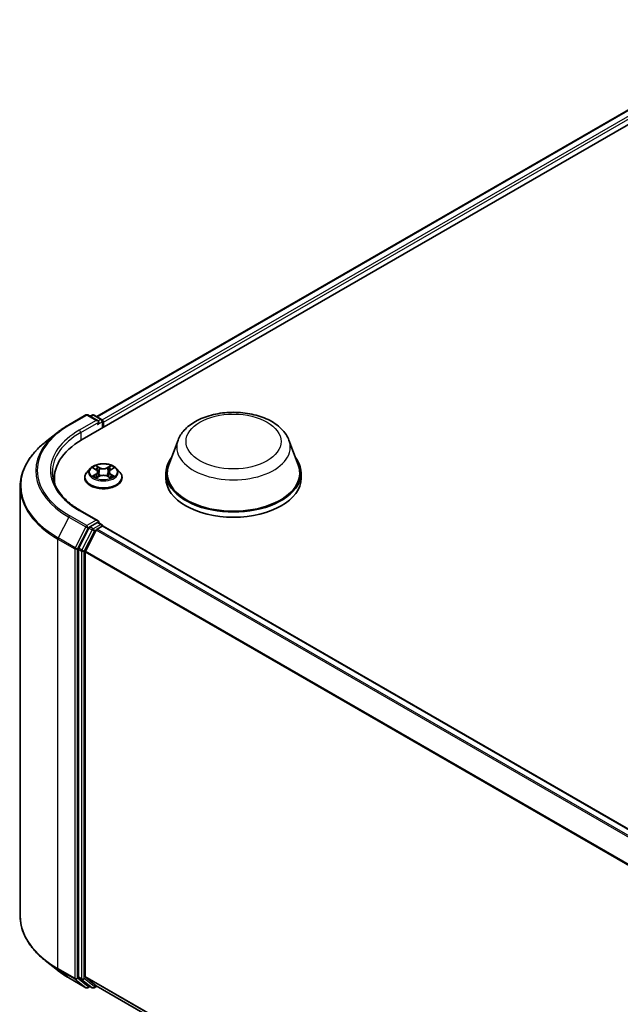
# Model space of a CAD drawing. Units: millimetres. Extents: x 0 to 6371, y 0 to 1405.
# Drawn here: x 74 to 90, y 139 to 164 of the extents above; entities that cross this region are included whole.
import ezdxf

# ---------------------------------------------------------------- set-up
doc = ezdxf.new("R2010")
doc.units = ezdxf.units.MM
doc.header["$LTSCALE"] = 0.666667
doc.layers.add('Visible (ISO)', color=7, linetype='Continuous', lineweight=35)
doc.layers.add('Visible Narrow (ISO)', color=7, linetype='Continuous', lineweight=25)

msp = doc.modelspace()

# ---------------------------------------------------------------- linework, layer by layer
at = {"layer": 'Visible (ISO)'}
for p, q in [((76.034, 153.5919), (94.8902, 164.4785)), ((76.4159, 154.1912), (94.0804, 164.3898)), ((75.6956, 153.9794), (76.1316, 154.2312)), ((76.4493, 154.0766), (76.1816, 154.2312)), ((76.2967, 154.2311), (76.2392, 154.1979)), ((76.3467, 154.2311), (76.5422, 154.1183)), ((76.5672, 153.8997), (76.5672, 154.075)), ((76.5879, 153.9117), (76.5879, 154.0477)), ((75.3978, 153.7785), (75.0826, 153.529)), ((78.5218, 153.5788), (78.2808, 152.938)), ((81.3951, 153.5788), (81.636, 152.938)), ((76.2461, 152.8447), (76.1634, 152.7525)), ((76.3271, 152.8548), (76.398, 152.8124)), ((76.411, 152.6021), (76.4849, 152.6434)), ((76.4417, 152.7541), (76.4554, 152.6269)), ((76.6909, 152.6434), (76.7648, 152.6021)), ((76.7341, 152.7541), (76.7204, 152.6269)), ((76.7778, 152.8124), (76.8487, 152.8548)), ((76.9297, 152.8447), (77.0124, 152.7525)), ((78.2084, 152.7277), (78.2084, 152.5917)), ((81.7084, 152.7277), (81.7084, 152.5917)), ((75.3164, 152.5917), (75.3164, 152.4734)), ((76.1046, 152.6053), (76.1046, 152.6108)), ((77.0712, 152.6053), (77.0712, 152.6108)), ((74.4331, 152.3728), (74.4331, 141.2435)), ((76.4493, 151.491), (75.9883, 151.7572)), ((76.4347, 151.4418), (76.2392, 151.3289)), ((76.4581, 151.4451), (76.5422, 151.3966)), ((76.2121, 151.2985), (75.9479, 150.78)), ((76.1247, 150.7026), (76.4005, 151.244)), ((76.4277, 151.2744), (76.5525, 151.3465)), ((76.5672, 151.3533), (76.5672, 151.3513)), ((106.0271, 134.3462), (76.5775, 151.349)), ((75.9397, 150.7491), (75.9397, 139.6692)), ((76.1165, 139.6786), (76.1165, 150.6717)), ((75.3978, 139.8378), (75.0826, 140.0873)), ((75.6956, 139.6369), (76.1316, 139.3851)), ((75.9479, 139.6478), (76.2121, 139.4343)), ((76.4005, 139.4342), (76.1247, 139.6572)), ((76.2392, 139.4184), (76.1816, 139.3851)), ((76.2967, 139.3852), (76.2142, 139.4328)), ((76.3467, 139.3852), (76.4159, 139.4251)), ((105.5411, 122.6097), (76.4027, 139.4327))]:
    msp.add_line(p, q, dxfattribs=at)
for centre, start, end in [((76.1566, 154.1879), 60, 120), ((76.3217, 154.1878), 60, 120), ((76.5172, 154.075), 0, 60), ((76.5172, 151.3533), 0, 60), ((76.1566, 139.4284), 240, 300), ((76.3217, 139.4285), 240, 300)]:
    msp.add_arc(centre, 0.05, start, end, dxfattribs=at)
for centre, major_axis, start_param, end_param in [((76.3993, 154.0477), (0.0707, 0), 0, 1.5707963), ((76.4347, 154.0273), (-0.025, -0.0433), 0.7853982, 2.3561945), ((76.5525, 154.0682), (-0.025, 0.0433), 3.9269908, 5.4164216), ((77.7664, 152.5917), (-2.45, 0), 5.4977871, 6.3952101), ((79.9584, 152.7277), (1.75, 0), 2.7323454, 6.6924326), ((79.9584, 152.7277), (1.7167, 0), 2.9278365, 6.4969414), ((77.7664, 152.3195), (-2.5, 0), 6.0825558, 6.1302195), ((79.9584, 152.5917), (1.75, 0), 3.1415927, 6.2831853), ((76.3993, 151.4622), (0.0707, 0), 0, 1.5707963), ((76.4347, 151.4826), (0.025, -0.0433), 0.1595481, 0.7853982), ((76.2392, 151.2881), (0.025, 0.0433), 0.7853982, 1.6614562), ((76.4277, 151.2336), (0.025, 0.0433), 0.7853982, 1.6614562), ((76.5525, 151.3057), (0.025, 0.0433), 0, 0.7853982), ((75.9751, 150.7696), (0.025, 0.0433), 1.6614562, 2.3561945), ((76.1519, 150.6921), (0.025, 0.0433), 1.6614562, 2.3561945), ((75.9751, 139.6896), (-0.025, -0.0433), 5.4977871, 6.1925254), ((76.1519, 139.699), (-0.025, -0.0433), 5.4977871, 6.1925254), ((76.2392, 139.4761), (-0.025, -0.0433), 6.1925254, 6.2831853), ((76.4277, 139.476), (-0.025, -0.0433), 6.1925254, 6.2831853)]:
    msp.add_ellipse(centre, major_axis=major_axis, ratio=0.5773503, start_param=start_param, end_param=end_param, dxfattribs=at)
for points, knots in [([(78.5218, 153.5788), (78.5572, 153.673), (78.6122, 153.7589), (78.7616, 153.925), (78.8615, 154.0016), (79.0976, 154.1351), (79.2366, 154.1895), (79.5325, 154.2674), (79.6893, 154.2907), (80.0051, 154.3054), (80.1639, 154.297), (80.471, 154.2492), (80.6192, 154.2097), (80.8924, 154.0999), (81.0174, 154.0293), (81.2252, 153.8589), (81.31, 153.7595), (81.377, 153.6235), (81.3866, 153.6014), (81.3951, 153.5788)], [5.7115433, 5.7115433, 5.7115433, 5.7115433, 5.976535, 5.976535, 6.2933772, 6.2933772, 6.6411458, 6.6411458, 6.9881607, 6.9881607, 7.3318899, 7.3318899, 7.6768932, 7.6768932, 8.025917, 8.025917, 8.3621869, 8.3621869, 8.4256237, 8.4256237, 8.4256237, 8.4256237]), ([(75.3978, 153.7785), (75.4159, 153.7928), (75.4343, 153.8069), (75.4719, 153.8348), (75.491, 153.8486), (75.5301, 153.8758), (75.55, 153.8892), (75.5904, 153.9156), (75.611, 153.9286), (75.6528, 153.9543), (75.674, 153.967), (75.6956, 153.9794)], [2.98633174, 2.98633174, 2.98633174, 2.98633174, 3.01738392, 3.01738392, 3.0484361, 3.0484361, 3.07948829, 3.07948829, 3.11054047, 3.11054047, 3.14159265, 3.14159265, 3.14159265, 3.14159265]), ([(75.0826, 153.529), (74.9997, 153.4633), (74.9237, 153.3945), (74.787, 153.2514), (74.7263, 153.1772), (74.6212, 153.0245), (74.5769, 152.946), (74.5054, 152.7858), (74.4784, 152.7042), (74.4422, 152.5393), (74.4331, 152.456), (74.4331, 152.3728)], [3.29685357, 3.29685357, 3.29685357, 3.29685357, 3.42288102, 3.42288102, 3.54890847, 3.54890847, 3.67493592, 3.67493592, 3.80096337, 3.80096337, 3.92699082, 3.92699082, 3.92699082, 3.92699082]), ([(76.9297, 152.8447), (76.9092, 152.8675), (76.8833, 152.8875), (76.822, 152.922), (76.7863, 152.9362), (76.7097, 152.9569), (76.6688, 152.9634), (76.5859, 152.9685), (76.5439, 152.967), (76.4627, 152.9562), (76.4234, 152.9468), (76.3513, 152.9208), (76.3185, 152.9041), (76.2739, 152.8722), (76.2589, 152.859), (76.2461, 152.8447)], [4.4045574, 4.4045574, 4.4045574, 4.4045574, 4.7255704, 4.7255704, 5.059999, 5.059999, 5.3930764, 5.3930764, 5.7243898, 5.7243898, 6.0561258, 6.0561258, 6.3901037, 6.3901037, 6.5910169, 6.5910169, 6.5910169, 6.5910169]), ([(76.396, 152.9187), (76.396, 152.9188), (76.3959, 152.9188), (76.3957, 152.919), (76.3956, 152.9191), (76.3955, 152.9192)], [-0.00023059908, -0.00023059908, -0.00023059908, -0.00023059908, 0, 0, 0.00033832945, 0.00033832945, 0.00033832945, 0.00033832945]), ([(76.3955, 152.9192), (76.3956, 152.9191), (76.3957, 152.919), (76.3958, 152.9188), (76.3958, 152.9187), (76.3958, 152.9187)], [-0.00033832945, -0.00033832945, -0.00033832945, -0.00033832945, 0, 0, 0.00024151791, 0.00024151791, 0.00024151791, 0.00024151791]), ([(76.7597, 152.8838), (76.7691, 152.8967), (76.7744, 152.91), (76.7801, 152.919), (76.7802, 152.9191), (76.7803, 152.9192)], [0, 0, 0, 0, 0.032055974, 0.032055974, 0.032394303, 0.032394303, 0.032394303, 0.032394303]), ([(76.7803, 152.9192), (76.7802, 152.9191), (76.7801, 152.919), (76.7791, 152.9181), (76.7782, 152.9173), (76.7774, 152.9165)], [-0.0323943032, -0.0323943032, -0.0323943032, -0.0323943032, -0.0320559737, -0.0320559737, -0.0289727583, -0.0289727583, -0.0289727583, -0.0289727583]), ([(75.9883, 151.7572), (75.8958, 151.8106), (75.8109, 151.868), (75.6581, 151.9894), (75.5903, 152.0534), (75.4733, 152.1859), (75.4242, 152.2545), (75.3454, 152.3945), (75.3158, 152.4659), (75.2763, 152.6098), (75.2664, 152.6824), (75.2664, 152.755)], [1.57079633, 1.57079633, 1.57079633, 1.57079633, 1.72787596, 1.72787596, 1.88495559, 1.88495559, 2.04203522, 2.04203522, 2.19911486, 2.19911486, 2.35619449, 2.35619449, 2.35619449, 2.35619449]), ([(76.1634, 152.7525), (76.156, 152.7442), (76.1491, 152.7356), (76.1368, 152.7179), (76.1313, 152.7087), (76.1218, 152.69), (76.1177, 152.6805), (76.1112, 152.661), (76.1087, 152.6511), (76.1054, 152.631), (76.1046, 152.6209), (76.1046, 152.6108)], [0.30783155, 0.30783155, 0.30783155, 0.30783155, 0.40334487, 0.40334487, 0.4988582, 0.4988582, 0.59437152, 0.59437152, 0.68988484, 0.68988484, 0.78539816, 0.78539816, 0.78539816, 0.78539816]), ([(76.3434, 152.8451), (76.3335, 152.8564), (76.3183, 152.8628), (76.3038, 152.866), (76.3037, 152.866), (76.3035, 152.866)], [0.001902216, 0.001902216, 0.001902216, 0.001902216, 0.032055974, 0.032055974, 0.032394303, 0.032394303, 0.032394303, 0.032394303]), ([(76.3035, 152.866), (76.3037, 152.866), (76.3038, 152.8659), (76.3053, 152.8653), (76.3066, 152.8648), (76.308, 152.8643)], [-0.0323943032, -0.0323943032, -0.0323943032, -0.0323943032, -0.0320559737, -0.0320559737, -0.0289727583, -0.0289727583, -0.0289727583, -0.0289727583]), ([(76.3042, 152.6442), (76.3041, 152.6441), (76.304, 152.6441), (76.3038, 152.644), (76.3037, 152.644), (76.3035, 152.6439)], [-0.00023059908, -0.00023059908, -0.00023059908, -0.00023059908, 0, 0, 0.00033832945, 0.00033832945, 0.00033832945, 0.00033832945]), ([(76.3035, 152.6439), (76.3037, 152.6439), (76.3038, 152.644), (76.3041, 152.644), (76.3042, 152.644), (76.3043, 152.6441)], [-0.00033832945, -0.00033832945, -0.00033832945, -0.00033832945, 0, 0, 0.00024151791, 0.00024151791, 0.00024151791, 0.00024151791]), ([(76.3593, 152.6378), (76.3623, 152.6353), (76.3656, 152.6328), (76.3726, 152.6278), (76.3763, 152.6253), (76.3842, 152.6203), (76.3885, 152.6179), (76.3973, 152.6131), (76.4019, 152.6108), (76.4096, 152.6072), (76.4125, 152.6059), (76.4155, 152.6046)], [1.39332395, 1.39332395, 1.39332395, 1.39332395, 1.46346938, 1.46346938, 1.53361482, 1.53361482, 1.60376025, 1.60376025, 1.67390568, 1.67390568, 1.71478324, 1.71478324, 1.71478324, 1.71478324]), ([(76.4417, 152.7541), (76.4413, 152.7587), (76.4402, 152.7632), (76.4371, 152.7719), (76.435, 152.7762), (76.4299, 152.7844), (76.4269, 152.7884), (76.42, 152.7959), (76.4161, 152.7995), (76.4076, 152.8063), (76.403, 152.8094), (76.398, 152.8124)], [3.98889417, 3.98889417, 3.98889417, 3.98889417, 4.13010248, 4.13010248, 4.27131078, 4.27131078, 4.41251908, 4.41251908, 4.55372738, 4.55372738, 4.69493569, 4.69493569, 4.69493569, 4.69493569]), ([(76.6909, 152.6434), (76.6797, 152.6496), (76.6671, 152.6547), (76.6399, 152.6625), (76.6253, 152.6651), (76.5955, 152.6678), (76.5803, 152.6678), (76.5505, 152.6651), (76.5359, 152.6625), (76.5087, 152.6547), (76.4961, 152.6496), (76.4849, 152.6434)], [4.7298423, 4.7298423, 4.7298423, 4.7298423, 5.0370202, 5.0370202, 5.3441982, 5.3441982, 5.6513761, 5.6513761, 5.9585541, 5.9585541, 6.265732, 6.265732, 6.265732, 6.265732]), ([(76.7778, 152.8124), (76.7728, 152.8094), (76.7682, 152.8063), (76.7597, 152.7995), (76.7558, 152.7959), (76.7489, 152.7884), (76.7459, 152.7844), (76.7408, 152.7762), (76.7387, 152.7719), (76.7356, 152.7632), (76.7345, 152.7587), (76.7341, 152.7541)], [0.01745329, 0.01745329, 0.01745329, 0.01745329, 0.1586616, 0.1586616, 0.2998699, 0.2998699, 0.4410782, 0.4410782, 0.5822865, 0.5822865, 0.72349481, 0.72349481, 0.72349481, 0.72349481]), ([(76.7603, 152.6046), (76.7633, 152.6059), (76.7662, 152.6072), (76.7739, 152.6108), (76.7785, 152.6131), (76.7873, 152.6179), (76.7916, 152.6203), (76.7995, 152.6253), (76.8032, 152.6278), (76.8102, 152.6328), (76.8135, 152.6353), (76.8165, 152.6378)], [2.99760574, 2.99760574, 2.99760574, 2.99760574, 3.0384833, 3.0384833, 3.10862873, 3.10862873, 3.17877417, 3.17877417, 3.2489196, 3.2489196, 3.31906503, 3.31906503, 3.31906503, 3.31906503]), ([(76.8306, 152.6445), (76.8404, 152.6463), (76.8566, 152.6472), (76.872, 152.644), (76.8721, 152.6439), (76.8723, 152.6439)], [0, 0, 0, 0, 0.032055974, 0.032055974, 0.032394303, 0.032394303, 0.032394303, 0.032394303]), ([(76.8723, 152.6439), (76.8721, 152.644), (76.872, 152.644), (76.8705, 152.6446), (76.8692, 152.645), (76.8678, 152.6455)], [-0.0323943032, -0.0323943032, -0.0323943032, -0.0323943032, -0.0320559737, -0.0320559737, -0.0289727583, -0.0289727583, -0.0289727583, -0.0289727583]), ([(76.8723, 152.866), (76.8721, 152.866), (76.872, 152.866), (76.8717, 152.8659), (76.8716, 152.8659), (76.8715, 152.8658)], [-0.00033832945, -0.00033832945, -0.00033832945, -0.00033832945, 0, 0, 0.00024151791, 0.00024151791, 0.00024151791, 0.00024151791]), ([(76.8716, 152.8657), (76.8717, 152.8658), (76.8718, 152.8658), (76.872, 152.8659), (76.8721, 152.866), (76.8723, 152.866)], [-0.00023059908, -0.00023059908, -0.00023059908, -0.00023059908, 0, 0, 0.00033832945, 0.00033832945, 0.00033832945, 0.00033832945]), ([(77.0712, 152.6108), (77.0712, 152.6209), (77.0704, 152.631), (77.0671, 152.6511), (77.0646, 152.661), (77.0581, 152.6805), (77.054, 152.69), (77.0445, 152.7087), (77.039, 152.7179), (77.0267, 152.7356), (77.0198, 152.7442), (77.0124, 152.7525)], [3.92699082, 3.92699082, 3.92699082, 3.92699082, 4.02250414, 4.02250414, 4.11801746, 4.11801746, 4.21353078, 4.21353078, 4.30904411, 4.30904411, 4.40455743, 4.40455743, 4.40455743, 4.40455743]), ([(76.1046, 152.6053), (76.1046, 152.5755), (76.1124, 152.5457), (76.1429, 152.4888), (76.1661, 152.4617), (76.2258, 152.4125), (76.263, 152.3907), (76.347, 152.355), (76.3938, 152.3412), (76.4924, 152.3231), (76.5441, 152.3187), (76.6472, 152.3197), (76.6985, 152.325), (76.7959, 152.345), (76.8419, 152.3596), (76.9241, 152.3968), (76.9602, 152.4194), (77.0185, 152.4709), (77.0407, 152.4996), (77.0655, 152.5545), (77.0712, 152.5799), (77.0712, 152.6053)], [0.7853982, 0.7853982, 0.7853982, 0.7853982, 1.0851087, 1.0851087, 1.3975197, 1.3975197, 1.7220128, 1.7220128, 2.0477407, 2.0477407, 2.3724912, 2.3724912, 2.696846, 2.696846, 3.0216801, 3.0216801, 3.3474775, 3.3474775, 3.6713926, 3.6713926, 3.9269908, 3.9269908, 3.9269908, 3.9269908]), ([(76.414, 152.6038), (76.4059, 152.6043), (76.4009, 152.5991), (76.3957, 152.591), (76.3956, 152.5909), (76.3955, 152.5908)], [0.002431037, 0.002431037, 0.002431037, 0.002431037, 0.032055974, 0.032055974, 0.032394303, 0.032394303, 0.032394303, 0.032394303]), ([(76.3955, 152.5908), (76.3956, 152.5908), (76.3957, 152.5909), (76.3967, 152.5918), (76.3976, 152.5925), (76.3985, 152.5933)], [-0.0323943032, -0.0323943032, -0.0323943032, -0.0323943032, -0.0320559737, -0.0320559737, -0.0289727583, -0.0289727583, -0.0289727583, -0.0289727583]), ([(76.7798, 152.5912), (76.7798, 152.5911), (76.7799, 152.5911), (76.7801, 152.5909), (76.7802, 152.5908), (76.7803, 152.5908)], [-0.00023059908, -0.00023059908, -0.00023059908, -0.00023059908, 0, 0, 0.00033832945, 0.00033832945, 0.00033832945, 0.00033832945]), ([(76.7803, 152.5908), (76.7802, 152.5909), (76.7801, 152.591), (76.78, 152.5911), (76.78, 152.5912), (76.78, 152.5912)], [-0.00033832945, -0.00033832945, -0.00033832945, -0.00033832945, 0, 0, 0.00024151791, 0.00024151791, 0.00024151791, 0.00024151791]), ([(76.4347, 151.4418), (76.4392, 151.4443), (76.444, 151.446), (76.4524, 151.447), (76.456, 151.4464), (76.4581, 151.4451)], [0.185147228, 0.185147228, 0.185147228, 0.185147228, 0.196528423, 0.196528423, 0.207909617, 0.207909617, 0.207909617, 0.207909617]), ([(75.0826, 140.0873), (74.9997, 140.153), (74.9237, 140.2218), (74.787, 140.3649), (74.7263, 140.4391), (74.6212, 140.5918), (74.5769, 140.6703), (74.5054, 140.8305), (74.4784, 140.9121), (74.4422, 141.077), (74.4331, 141.1603), (74.4331, 141.2435)], [1.72605724, 1.72605724, 1.72605724, 1.72605724, 1.85208469, 1.85208469, 1.97811214, 1.97811214, 2.10413959, 2.10413959, 2.23016704, 2.23016704, 2.35619449, 2.35619449, 2.35619449, 2.35619449]), ([(75.3978, 139.8378), (75.4159, 139.8235), (75.4343, 139.8094), (75.4719, 139.7815), (75.491, 139.7677), (75.5301, 139.7405), (75.55, 139.7271), (75.5904, 139.7007), (75.611, 139.6876), (75.6528, 139.662), (75.674, 139.6493), (75.6956, 139.6369)], [4.55712806, 4.55712806, 4.55712806, 4.55712806, 4.58818025, 4.58818025, 4.61923243, 4.61923243, 4.65028461, 4.65028461, 4.6813368, 4.6813368, 4.71238898, 4.71238898, 4.71238898, 4.71238898])]:
    msp.add_open_spline(points, degree=3, knots=knots, dxfattribs=at)
for points in [[(76.7774, 152.9165), (76.7691, 152.9088), (76.7607, 152.8993), (76.7513, 152.8901)], [(76.308, 152.8643), (76.3145, 152.8616), (76.321, 152.8585), (76.3271, 152.8549)], [(76.8678, 152.6455), (76.8552, 152.6499), (76.8424, 152.6526), (76.8328, 152.6544)], [(76.8487, 152.8549), (76.8487, 152.8549), (76.8487, 152.8549), (76.8487, 152.8549)], [(76.3985, 152.5933), (76.4026, 152.5967), (76.4067, 152.5998), (76.411, 152.6022)]]:
    msp.add_open_spline(points, degree=3, dxfattribs=at)
at = {"layer": 'Visible Narrow (ISO)'}
for p, q in [((76.4305, 154.1827), (94.1054, 164.3873)), ((76.5534, 154.1095), (94.2302, 164.3152)), ((76.5879, 154.0477), (94.2656, 164.254)), ((75.7206, 153.9769), (76.1566, 154.2287)), ((76.1566, 154.2287), (76.3993, 154.0886)), ((76.2539, 154.1895), (76.3217, 154.2286)), ((76.3217, 154.2286), (76.5172, 154.1158)), ((76.3993, 154.0886), (75.9633, 153.8368)), ((75.9986, 153.7756), (76.4701, 154.0477)), ((76.4347, 153.9865), (76.5525, 154.0546)), ((76.5172, 154.1158), (76.4493, 154.0766)), ((76.5525, 154.0546), (76.5525, 153.8913)), ((75.9986, 153.7756), (75.9986, 153.571)), ((76.489, 152.867), (76.3955, 152.9192)), ((76.4245, 152.8901), (76.4832, 152.8574)), ((76.7803, 152.9192), (76.6868, 152.867)), ((76.6926, 152.8574), (76.7513, 152.8901)), ((76.3035, 152.866), (76.3938, 152.8121)), ((76.3938, 152.6979), (76.3035, 152.6439)), ((76.343, 152.6544), (76.3997, 152.6883)), ((76.3731, 152.6275), (76.3671, 152.6371)), ((76.3955, 152.5908), (76.489, 152.6429)), ((76.3997, 152.6883), (76.4056, 152.6091)), ((76.4748, 152.7394), (76.445, 152.8471)), ((76.4832, 152.8574), (76.4748, 152.7394)), ((76.6868, 152.6429), (76.7803, 152.5908)), ((76.6926, 152.8574), (76.701, 152.7394)), ((76.7308, 152.8471), (76.701, 152.7394)), ((76.7761, 152.6883), (76.7702, 152.6091)), ((76.7761, 152.6883), (76.8328, 152.6544)), ((76.782, 152.8121), (76.8723, 152.866)), ((76.8723, 152.6439), (76.782, 152.6979)), ((76.8087, 152.6371), (76.8027, 152.6275)), ((76.4061, 152.6022), (76.4061, 152.6022)), ((76.4063, 152.5993), (76.4063, 152.5992)), ((76.7695, 152.5993), (76.7695, 152.5992)), ((76.7697, 152.6022), (76.7697, 152.6022)), ((76.1566, 151.3629), (75.7206, 151.6146)), ((75.9633, 151.7548), (76.3993, 151.503)), ((75.6934, 151.5843), (75.4176, 151.0428)), ((75.6934, 151.5843), (76.1295, 151.3325)), ((76.3993, 151.503), (76.1566, 151.3629)), ((76.5172, 151.3941), (76.3217, 151.2813)), ((76.4347, 151.4418), (76.5172, 151.3941)), ((76.1295, 151.3325), (75.8536, 150.791)), ((75.9162, 150.7602), (76.192, 151.3016)), ((76.2946, 151.2509), (76.0304, 150.7324)), ((76.0929, 150.7015), (76.3571, 151.22)), ((76.192, 151.3016), (76.2392, 151.3289)), ((76.2121, 151.2985), (76.2946, 151.2509)), ((76.3217, 151.2813), (76.2392, 151.3289)), ((76.3571, 151.22), (76.4013, 151.2456)), ((105.8477, 134.2427), (76.4005, 151.244)), ((105.8876, 134.2657), (76.4277, 151.2744)), ((106.0125, 134.3378), (76.5525, 151.3465)), ((75.4094, 151.0119), (75.8454, 150.7602)), ((75.4094, 139.8827), (75.4094, 151.0119)), ((75.8536, 150.791), (75.4176, 151.0428)), ((75.8454, 150.7602), (75.8454, 139.631)), ((75.9162, 139.631), (75.9162, 150.7602)), ((75.9397, 150.7491), (76.0222, 150.7015)), ((76.0304, 150.7324), (75.9479, 150.78)), ((76.0222, 150.7015), (76.0222, 139.6216)), ((76.0929, 139.6216), (76.0929, 150.7015)), ((105.5425, 133.6826), (76.1165, 150.6717)), ((105.5553, 133.7108), (76.1247, 150.7026)), ((75.8454, 139.631), (75.4094, 139.8827)), ((75.4176, 139.8613), (75.8536, 139.6095)), ((75.6934, 139.6383), (75.4176, 139.8613)), ((76.1295, 139.3866), (75.6934, 139.6383)), ((76.192, 139.408), (75.9162, 139.631)), ((76.0222, 139.6216), (75.9397, 139.6692)), ((75.9479, 139.6478), (76.0304, 139.6002)), ((76.3571, 139.4081), (76.0929, 139.6216)), ((105.5411, 122.6903), (76.1165, 139.6786)), ((105.5411, 122.6736), (76.1247, 139.6572)), ((75.8536, 139.6095), (76.1295, 139.3866)), ((76.0304, 139.6002), (76.2946, 139.3867)), ((76.2246, 139.4268), (76.192, 139.408)), ((76.2946, 139.3867), (76.2121, 139.4343)), ((76.4013, 139.4336), (76.3571, 139.4081)), ((105.5411, 122.6099), (76.4005, 139.4342))]:
    msp.add_line(p, q, dxfattribs=at)
for centre, major_axis, ratio, start_param, end_param in [((76.1566, 154.1879), (-0.025, 0.0433), 0.5773503, 5.4977871, 6.2831853), ((76.1566, 154.1879), (0.025, 0.0433), 0.5773503, 0, 0.7853982), ((76.3217, 154.1878), (-0.025, 0.0433), 0.5773503, 5.4977871, 6.2831853), ((76.3217, 154.1878), (0.025, 0.0433), 0.5773503, 0, 0.7853982), ((77.7664, 152.7958), (-2.8932, 0), 0.5773503, 5.4977871, 7.0685835), ((75.7206, 153.9361), (-0.025, 0.0433), 0.5773503, 5.4977871, 6.2831853), ((76.5172, 154.075), (0.025, 0.0433), 0.5773503, 0, 0.7853982), ((76.5172, 154.075), (0.025, -0.0433), 0.5773503, 0.7853982, 2.3561945), ((76.5172, 154.075), (0.05, 0), 0.5773503, 5.4977871, 6.2831853), ((77.7664, 152.7811), (-2.9317, 0), 0.5773503, 5.6530481, 7.0685835), ((77.7664, 152.7958), (-2.55, 0), 0.5773503, 5.4977871, 7.0685835), ((77.7664, 152.755), (-2.5, 0), 0.5773503, 5.4977871, 6.2831853), ((75.9633, 153.796), (-0.025, 0.0433), 0.5773503, 3.9269908, 5.4977871), ((77.7664, 152.3989), (-3.3217, 0), 0.5773503, 5.6530481, 7.0685835), ((79.9584, 153.3988), (1.4701, 0), 0.5773503, 2.9278365, 6.4969414), ((76.5879, 152.755), (-0.3433, 0), 0.5773503, 5.3071026, 5.6884717), ((76.4187, 152.8873), (-0.00681, -0.00481), 0.1849737, 1.043317, 2.4384992), ((76.3967, 152.8526), (-0.0353, 0.0705), 0.5476269, 4.3686132, 4.9838691), ((76.7791, 152.8526), (0.0353, 0.0705), 0.5476269, 1.2993162, 1.9145721), ((76.7571, 152.8873), (-0.00681, 0.00481), 0.1849737, 0.7030935, 2.0982756), ((76.5879, 152.755), (-0.3433, 0), 0.5773503, 3.7363063, 4.1176753), ((76.5879, 152.6256), (-0.4779, 0), 0.5773503, 5.8056187, 9.9023446), ((76.5879, 152.7426), (-0.3849, 0), 0.5773503, 5.8056187, 9.9023446), ((76.5879, 152.755), (0.3433, 0), 0.5773503, 3.7363063, 4.1176753), ((76.349, 152.6517), (-0.0016, -0.00818), 0.7797536, 4.5269049, 5.922087), ((76.3235, 152.5896), (0.0263, 0.0627), 0.7122196, 5.8136023, 6.4288582), ((76.3731, 152.6343), (-0.00708, -0.00439), 0.7297361, 5.1634453, 5.7754826), ((76.5879, 152.7172), (0.2687, 0), 0.5773503, 2.1762943, 2.4206222), ((76.3938, 152.8053), (0.00428, 0.00715), 0.5873385, 0, 0.7942785), ((76.2914, 152.755), (0.1424, 0), 0.5773503, 5.5152404, 7.0511302), ((76.3938, 152.6911), (0.00428, -0.00715), 0.5873385, 0.8637843, 2.3473142), ((76.2914, 152.7487), (0.1507, 0), 0.5773503, 5.5152404, 6.3450887), ((76.4392, 152.8442), (-0.00803, -0.00223), 0.2229178, 3.8515805, 5.2070037), ((76.4691, 152.7365), (-0.00803, -0.00223), 0.2228845, 3.8515738, 5.2026198), ((76.489, 152.8602), (-0.00406, -0.00728), 0.5671862, 3.9184152, 5.401945), ((76.5879, 152.92), (0.1507, 0), 0.5773503, 3.9444441, 5.4803339), ((76.489, 152.6361), (-0.00406, 0.00728), 0.5671862, 5.5063628, 6.2831853), ((76.5879, 152.9262), (-0.1424, 0), 0.5773503, 0.8028515, 2.3387412), ((76.5879, 152.5838), (0.1424, 0), 0.5773503, 0.8028515, 2.3387412), ((76.6868, 152.8602), (0.00406, -0.00728), 0.5671862, 0.8812403, 2.3647701), ((76.6868, 152.6361), (0.00406, 0.00728), 0.5671862, 0, 0.7768225), ((76.7067, 152.7365), (-0.00803, 0.00223), 0.2228845, 4.2221582, 5.5732041), ((76.8844, 152.755), (-0.1424, 0), 0.5773503, 5.5152404, 7.0511302), ((76.7366, 152.8442), (-0.00803, 0.00223), 0.2229178, 4.2177743, 5.5731974), ((76.8844, 152.7487), (-0.1507, 0), 0.5773503, 6.221282, 7.0511302), ((76.5879, 152.7172), (0.2687, 0), 0.5773503, 0.7209705, 0.9652983), ((76.782, 152.6911), (-0.00428, -0.00715), 0.5873385, 3.9358711, 5.419401), ((76.782, 152.8053), (-0.00428, 0.00715), 0.5873385, 5.4889069, 6.2831853), ((76.5879, 152.755), (0.3433, 0), 0.5773503, 5.3071026, 5.6884717), ((76.8523, 152.5896), (-0.0263, 0.0627), 0.7122196, 6.1375124, 6.7527683), ((76.8027, 152.6343), (-0.00708, 0.00439), 0.7297361, 3.6492954, 4.2613326), ((76.8268, 152.6517), (0.0016, -0.00818), 0.7797536, 0.3610983, 1.7562804), ((76.5879, 152.6108), (-0.4833, 0), 0.5773503, 0, 3.1415927), ((76.5879, 152.6053), (0.4833, 0), 0.5773503, 3.1415927, 6.2831853), ((77.7664, 152.3728), (-3.3333, 0), 0.5773503, 0, 0.7853982), ((75.7206, 151.5738), (-0.025, -0.0433), 0.5773503, 3.9269908, 4.8030489), ((75.9633, 151.7139), (0.025, 0.0433), 0.5773503, 0, 0.7853982), ((76.1566, 151.322), (-0.025, -0.0433), 0.5773503, 3.9269908, 4.8030489), ((76.1566, 151.322), (0.025, -0.0433), 0.5773503, 0.7853982, 2.3561945), ((76.5172, 151.3533), (0.025, 0.0433), 0.5773503, 0, 0.7853982), ((76.5172, 151.3533), (0.025, -0.0433), 0.5773503, 1.0799136, 2.3561945), ((76.1566, 151.322), (-0.0446, 0.0227), 0.0739221, 0.9533753, 2.5241717), ((76.3217, 151.2405), (-0.025, -0.0433), 0.5773503, 3.9269908, 4.8030489), ((76.3217, 151.2405), (-0.0446, 0.0227), 0.0739221, 0.9533753, 2.5241717), ((76.3217, 151.2405), (0.025, -0.0433), 0.5773503, 0.7853982, 2.3561945), ((76.5172, 151.3533), (0.05, 0), 0.5773503, 6.2130617, 6.2831853), ((75.4447, 151.0323), (0.025, 0.0433), 0.5773503, 1.6614562, 2.3561945), ((75.8808, 150.7806), (-0.025, -0.0433), 0.5773503, 4.8030489, 5.4977871), ((75.8808, 150.7806), (-0.05, 0), 0.5773503, 0.7853982, 2.3561945), ((75.8808, 150.7806), (0.0446, -0.0227), 0.0739221, 4.094968, 5.6657643), ((76.0576, 150.7219), (-0.025, -0.0433), 0.5773503, 4.8030489, 5.4977871), ((76.0576, 150.7219), (-0.05, 0), 0.5773503, 0.7853982, 2.3561945), ((76.0576, 150.7219), (0.0446, -0.0227), 0.0739221, 4.094968, 5.6657643), ((77.7664, 141.2435), (-3.3333, 0), 0.5773503, 0, 0.7853982), ((77.7664, 141.2174), (3.3217, 0), 0.5773503, 3.7717299, 3.9269908), ((75.4447, 139.9031), (-0.025, -0.0433), 0.5773503, 5.4977871, 6.1925254), ((77.7664, 140.8352), (-2.9317, 0), 0.5773503, 0.6301372, 0.7853982), ((75.7206, 139.6802), (-0.025, -0.0433), 0.5773503, 6.1925254, 6.2831853), ((75.8808, 139.6514), (0.05, 0), 0.5773503, 3.9269908, 5.4977871), ((75.8808, 139.6514), (-0.025, -0.0433), 0.5773503, 5.4977871, 6.1925254), ((75.8808, 139.6514), (-0.0314, -0.0389), 0.8131434, 0.127344, 1.6981404), ((76.0576, 139.642), (0.05, 0), 0.5773503, 3.9269908, 5.4977871), ((76.0576, 139.642), (-0.025, -0.0433), 0.5773503, 5.4977871, 6.1925254), ((76.0576, 139.642), (-0.0314, -0.0389), 0.8131434, 0.127344, 1.6981404), ((76.1566, 139.4284), (-0.0314, -0.0389), 0.8131434, 0.127344, 1.6981404), ((76.1566, 139.4284), (-0.025, -0.0433), 0.5773503, 6.1925254, 6.2831853), ((76.1566, 139.4284), (0.025, -0.0433), 0.5773503, 0, 0.7853982), ((76.3217, 139.4285), (-0.0314, -0.0389), 0.8131434, 0.127344, 1.6981404), ((76.3217, 139.4285), (-0.025, -0.0433), 0.5773503, 6.1925254, 6.2831853), ((76.3217, 139.4285), (0.025, -0.0433), 0.5773503, 0, 0.7853982)]:
    msp.add_ellipse(centre, major_axis=major_axis, ratio=ratio, start_param=start_param, end_param=end_param, dxfattribs=at)
for centre, major_axis in [((79.9584, 153.5442), (1.2307, 0)), ((76.5879, 152.755), (-0.3569, 0))]:
    msp.add_ellipse(centre, major_axis=major_axis, ratio=0.5773503, dxfattribs=at)
for points in [[(76.3958, 152.9187), (76.4015, 152.9098), (76.4068, 152.8966), (76.4161, 152.8838)], [(76.4245, 152.8901), (76.4142, 152.9002), (76.4051, 152.9107), (76.396, 152.9187)], [(76.343, 152.6544), (76.3324, 152.6524), (76.3181, 152.6493), (76.3042, 152.6442)], [(76.3043, 152.6441), (76.3195, 152.6472), (76.3355, 152.6463), (76.3452, 152.6445)], [(76.3452, 152.6445), (76.3504, 152.6435), (76.3552, 152.6412), (76.3593, 152.6378)], [(76.4161, 152.8838), (76.4245, 152.8721), (76.4311, 152.8585), (76.435, 152.8447)], [(76.435, 152.8447), (76.4449, 152.8088), (76.4549, 152.7729), (76.4648, 152.737)], [(76.4648, 152.737), (76.4732, 152.7068), (76.483, 152.6771), (76.4947, 152.6484)], [(76.5027, 152.6518), (76.4918, 152.6802), (76.4827, 152.7095), (76.4748, 152.7394)], [(76.701, 152.7394), (76.6931, 152.7095), (76.684, 152.6802), (76.6731, 152.6518)], [(76.6811, 152.6484), (76.6928, 152.6771), (76.7026, 152.7068), (76.711, 152.737)], [(76.711, 152.737), (76.7209, 152.7729), (76.7309, 152.8088), (76.7408, 152.8447)], [(76.7408, 152.8447), (76.7447, 152.8585), (76.7513, 152.8721), (76.7597, 152.8838)], [(76.8165, 152.6378), (76.8206, 152.6412), (76.8254, 152.6435), (76.8306, 152.6445)], [(76.8715, 152.8658), (76.8572, 152.8627), (76.8423, 152.8563), (76.8324, 152.8451)], [(76.8487, 152.8549), (76.856, 152.8592), (76.8639, 152.8628), (76.8716, 152.8657)], [(76.78, 152.5912), (76.7748, 152.5992), (76.7698, 152.6043), (76.7618, 152.6038)], [(76.7648, 152.6022), (76.7699, 152.5993), (76.7749, 152.5955), (76.7798, 152.5912)]]:
    msp.add_open_spline(points, degree=3, dxfattribs=at)

doc.saveas('drawing.dxf')
